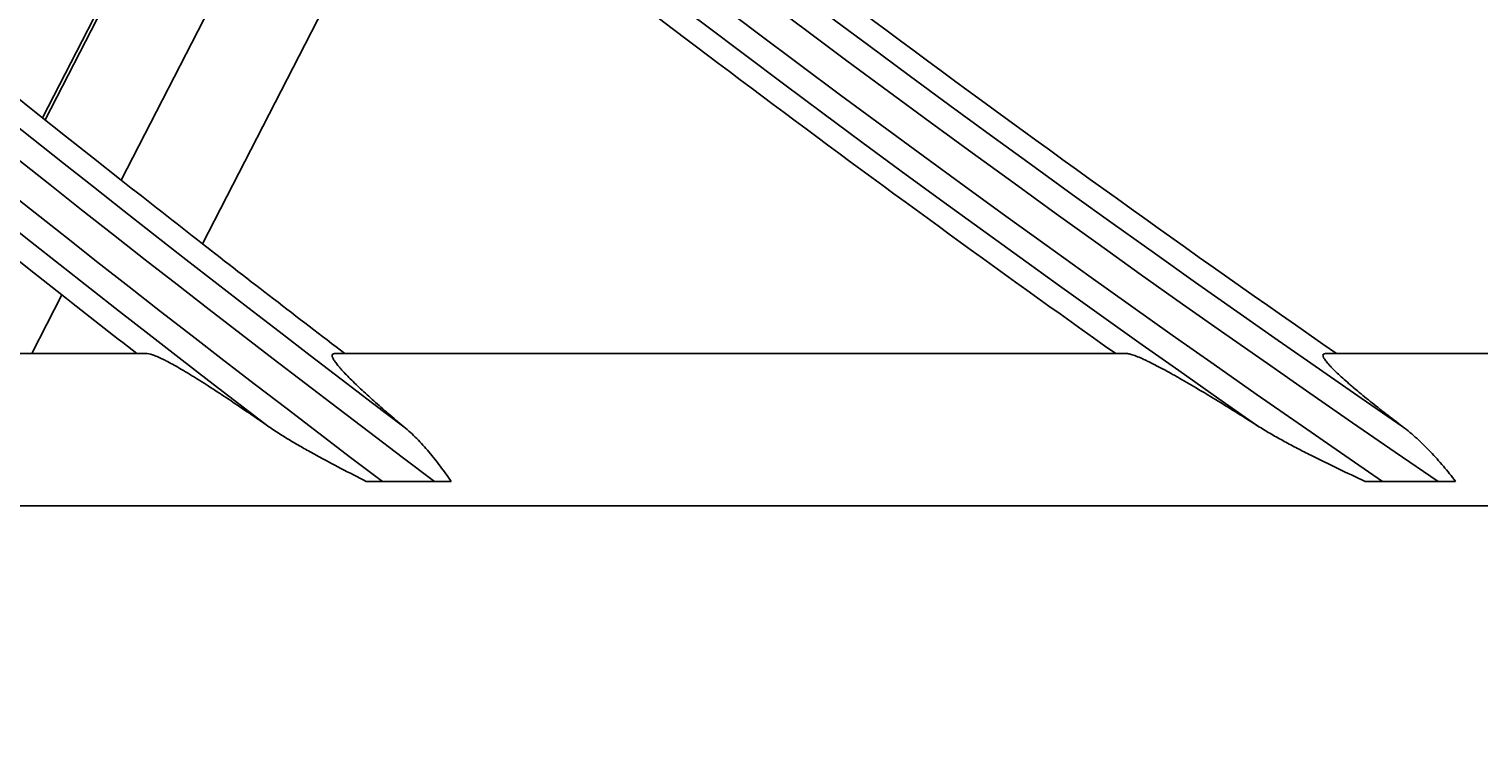
# Model space of a CAD drawing. Units: inches. Extents: x 4 to 17328, y 3 to 6145.
# Drawn here: x 1881 to 1909, y 2627 to 2641 of the extents above; entities that cross this region are included whole.
import ezdxf

# ---------------------------------------------------------------- set-up
doc = ezdxf.new("R2010")
doc.units = ezdxf.units.IN
doc.header["$MEASUREMENT"] = 0
doc.layers.add('LG-DIMENSION', color=7, linetype='Continuous')
doc.layers.add('LG-Product', color=3, linetype='Continuous')
doc.styles.get("Standard").update_dxf_attribs({"font": 'arial.ttf'})
doc.dimstyles.get("Standard").update_dxf_attribs({"dimtxt": 0.18, "dimasz": 0.18, "dimexe": 0.18, "dimexo": 0.0625, "dimgap": 0.09, "dimtad": 0, "dimtih": 1, "dimtoh": 1, "dimdec": 4, "dimzin": 0, "dimdsep": 46, "dimtxsty": 'Standard', "dimcen": 0.09, "dimadec": 0, "dimazin": 0, "dimtfac": 1, "dimtdec": 4, "dimtofl": 0, "dimtmove": 0, "dimatfit": 3, "dimfxl": 1, "dimtolj": 1, "dimtzin": 0, "dimarcsym": 0})

# ---------------------------------------------------------------- blocks, each defined once
blk = doc.blocks.new('*D12')
at = {"layer": 'Defpoints', "color": 0, "transparency": 16777216}
for p in [(1875.679, 3934.407), (1582.155, 2554.407), (1926.143, 2554.407)]:
    blk.add_point(p, dxfattribs=at)
at = {"layer": 'LG-DIMENSION', "color": 0, "lineweight": -2, "transparency": 16777216}
for p, q in [((1875.617, 3934.407), (1581.975, 3934.407)), ((1582.155, 3934.227), (1582.155, 3244.589)), ((1582.155, 2554.587), (1582.155, 3244.225)), ((1926.08, 2554.407), (1581.975, 2554.407))]:
    blk.add_line(p, q, dxfattribs=at)
at = {"layer": 'LG-DIMENSION', "color": 0, "transparency": 16777216}
for points in [[(1582.125, 3934.227), (1582.185, 3934.227), (1582.155, 3934.407)], [(1582.125, 2554.587), (1582.185, 2554.587), (1582.155, 2554.407)]]:
    blk.add_solid(points, dxfattribs=at)
at = {"layer": 'LG-DIMENSION', "color": 0, "transparency": 16777216, "insert": (1582.155, 3244.407), "char_height": 0.18, "attachment_point": 5}
blk.add_mtext('\\A1;1380.0000', dxfattribs=at)
blk = doc.blocks.new('*D10')
at = {"color": 0, "lineweight": -2, "transparency": 16777216}
for p, q in [((2425.023, 3099.407), (1687.212, 3099.407)), ((1687.392, 3099.227), (1687.392, 2827.089)), ((1687.392, 2554.587), (1687.392, 2826.726)), ((1941.207, 2554.407), (1687.212, 2554.407))]:
    blk.add_line(p, q, dxfattribs=at)
at = {"color": 0, "transparency": 16777216}
for points in [[(1687.362, 3099.227), (1687.422, 3099.227), (1687.392, 3099.407)], [(1687.362, 2554.587), (1687.422, 2554.587), (1687.392, 2554.407)]]:
    blk.add_solid(points, dxfattribs=at)
at = {"layer": 'Defpoints', "color": 0, "transparency": 16777216}
for p in [(1687.392, 3099.407), (2425.086, 3099.407), (1941.27, 2554.407)]:
    blk.add_point(p, dxfattribs=at)
at = {"color": 0, "transparency": 16777216, "insert": (1687.392, 2826.907), "char_height": 0.18, "attachment_point": 5}
blk.add_mtext('\\A1;545.0000', dxfattribs=at)
blk = doc.blocks.new('*D16')
at = {"color": 0, "lineweight": -2, "transparency": 16777216}
for p, q in [((2458.755, 3099.345), (2458.755, 2452.558)), ((1767.755, 2976.515), (1767.755, 2452.558)), ((1767.935, 2452.738), (2112.652, 2452.738)), ((2458.575, 2452.738), (2113.859, 2452.738))]:
    blk.add_line(p, q, dxfattribs=at)
at = {"color": 0, "transparency": 16777216}
for points in [[(1767.935, 2452.768), (1767.935, 2452.708), (1767.755, 2452.738)], [(2458.575, 2452.768), (2458.575, 2452.708), (2458.755, 2452.738)]]:
    blk.add_solid(points, dxfattribs=at)
at = {"layer": 'Defpoints', "color": 0, "transparency": 16777216}
for p in [(2458.755, 3099.407), (1767.755, 2976.577), (2458.755, 2452.738)]:
    blk.add_point(p, dxfattribs=at)
at = {"color": 0, "transparency": 16777216, "insert": (2113.255, 2452.738), "char_height": 0.18, "attachment_point": 5}
blk.add_mtext('\\A1;691.0000', dxfattribs=at)

msp = doc.modelspace()

# ---------------------------------------------------------------- linework, layer by layer
at = {"layer": 'LG-Product'}
for p, q in [((1885.018654, 2647.722859), (1880.819847, 2639.554181)), ((1885.071595, 2647.680202), (1880.872946, 2639.511832)), ((1886.560824, 2646.487339), (1882.366703, 2638.327778)), ((1888.159116, 2645.221905), (1883.969729, 2637.071553)), ((1881.2024, 2636.062654), (1880.608615, 2634.907459)), ((1882.883581, 2634.907459), (1868.108612, 2634.907459)), ((1902.173138, 2634.907459), (1886.570312, 2634.907459)), ((1922.790484, 2634.907459), (1906.089772, 2634.907459)), ((1888.542876, 2632.39016), (1887.515981, 2632.39016)), ((1908.308478, 2632.39016), (1907.21407, 2632.39016)), ((1846.255454, 2631.907459), (2359.255454, 2631.907459))]:
    msp.add_line(p, q, dxfattribs=at)
for radius in [277.804748, 277.308609]:
    msp.add_circle((2102.755454, 2917.907459), radius, dxfattribs=at)
for radius, start, end in [(287.941391, 186.65712043, 262.56013074), (288.558609, 187.63561443, 261.67406263), (287.445252, 188.29348072, 261.70651928), (289.054748, 190.2527023, 259.7472977), (299.441391, 197.23224734, 252.45866702), (300.058609, 197.60824926, 252.08956938), (298.945252, 197.92207356, 252.07792644), (300.554748, 198.847691, 251.152309), (310.941391, 203.10496661, 246.66941409), (311.558609, 203.36958399, 246.40762713), (310.445252, 203.61900856, 246.38099144), (312.054748, 204.28594616, 245.71405384), (322.441391, 207.50346593, 242.31137326), (323.058609, 207.71298205, 242.10348863), (321.945252, 207.93228767, 242.06771233), (323.554748, 208.46518442, 241.53481558), (333.941391, 211.08106851, 238.75887779), (334.558609, 211.25598331, 238.58505754), (333.445252, 211.45709193, 238.54290807), (335.054748, 211.9041371, 238.0958629), (345.441391, 214.11369934, 235.74380754), (346.058609, 214.26426481, 235.59404249), (344.945252, 214.45281833, 235.54718167), (346.554748, 214.83878432, 235.16121568), (356.941391, 216.75017453, 233.12052206), (357.558609, 216.88241794, 232.9888974), (356.445252, 217.0615554, 232.9384446), (358.054748, 217.40124276, 232.59875724), (356, 224.57956127, 231.75178187), (358.5, 224.65516852, 231.82975843), (333, 231.32966553, 238.19534198), (335.5, 231.41625555, 237.51340591), (344.5, 231.71736995, 235.23326386), (347, 231.79818769, 234.64296514), (356, 231.75178187, 232.07956127), (356, 232.07956127, 232.64994965), (358.5, 231.82975843, 232.1295019)]:
    msp.add_arc((2102.755454, 2917.907459), radius, start, end, dxfattribs=at)
for points, knots in [([(1882.883581, 2634.907459), (1882.900338, 2634.907459), (1882.921037, 2634.904089), (1882.96938, 2634.891417), (1882.997028, 2634.88211), (1883.058627, 2634.858122), (1883.092579, 2634.84344), (1883.147893, 2634.817683), (1883.167066, 2634.808472), (1883.206821, 2634.78885), (1883.22724, 2634.778518), (1883.290006, 2634.746076), (1883.333856, 2634.722522), (1883.425089, 2634.67204), (1883.472473, 2634.645109), (1883.570425, 2634.588213), (1883.620995, 2634.558248), (1883.699044, 2634.511218), (1883.725426, 2634.495194), (1883.778899, 2634.462476), (1883.806032, 2634.445756), (1883.942765, 2634.360937), (1884.055496, 2634.289258), (1884.286457, 2634.139696), (1884.404697, 2634.0618), (1884.645992, 2633.900642), (1884.769051, 2633.817375), (1884.956946, 2633.688834), (1885.020197, 2633.645333), (1885.147343, 2633.557451), (1885.211251, 2633.513064), (1885.275482, 2633.46825)], [0, 0, 0, 0, 0.0625, 0.0625, 0.125, 0.125, 0.1875, 0.1875, 0.21875, 0.21875, 0.25, 0.25, 0.3125, 0.3125, 0.375, 0.375, 0.4375, 0.4375, 0.46875, 0.46875, 0.5, 0.5, 0.625, 0.625, 0.75, 0.75, 0.875, 0.875, 0.9375, 0.9375, 1, 1, 1, 1]), ([(1887.935637, 2633.46825), (1887.830608, 2633.55594), (1887.728657, 2633.642234), (1887.531595, 2633.811673), (1887.436478, 2633.894822), (1887.254179, 2634.057416), (1887.166982, 2634.136869), (1887.043508, 2634.252585), (1887.003577, 2634.290576), (1886.926524, 2634.365221), (1886.889895, 2634.4014), (1886.820876, 2634.471134), (1886.78846, 2634.504714), (1886.728206, 2634.569051), (1886.700366, 2634.599809), (1886.668758, 2634.636283), (1886.662596, 2634.643479), (1886.650603, 2634.657666), (1886.644768, 2634.664662), (1886.627874, 2634.68521), (1886.617391, 2634.698363), (1886.588311, 2634.736163), (1886.572079, 2634.759153), (1886.546163, 2634.800541), (1886.536479, 2634.818938), (1886.52714, 2634.842893), (1886.524892, 2634.85027), (1886.522188, 2634.863766), (1886.521738, 2634.869892), (1886.524061, 2634.896923), (1886.540335, 2634.907459), (1886.570312, 2634.907459)], [0, 0, 0, 0, 0.125, 0.125, 0.25, 0.25, 0.375, 0.375, 0.4375, 0.4375, 0.5, 0.5, 0.5625, 0.5625, 0.625, 0.625, 0.640625, 0.640625, 0.65625, 0.65625, 0.6875, 0.6875, 0.75, 0.75, 0.8125, 0.8125, 0.84375, 0.84375, 0.875, 0.875, 1, 1, 1, 1]), ([(1902.173138, 2634.907459), (1902.19153, 2634.907459), (1902.214505, 2634.903856), (1902.268376, 2634.890428), (1902.299278, 2634.880599), (1902.368162, 2634.85539), (1902.406147, 2634.840008), (1902.457683, 2634.81761), (1902.468193, 2634.812972), (1902.489612, 2634.803383), (1902.500518, 2634.798434), (1902.533625, 2634.783221), (1902.556277, 2634.772562), (1902.625844, 2634.739163), (1902.674361, 2634.715002), (1902.775119, 2634.663396), (1902.827362, 2634.635948), (1902.935175, 2634.578131), (1902.990746, 2634.54776), (1903.076379, 2634.500216), (1903.105302, 2634.484036), (1903.16388, 2634.451038), (1903.193425, 2634.434283), (1903.342137, 2634.349424), (1903.464466, 2634.277979), (1903.714608, 2634.129369), (1903.842429, 2634.052193), (1904.102841, 2633.89294), (1904.235436, 2633.810857), (1904.437578, 2633.684439), (1904.505534, 2633.641727), (1904.641973, 2633.55558), (1904.710516, 2633.512105), (1904.779372, 2633.46825)], [0, 0, 0, 0, 0.0625, 0.0625, 0.125, 0.125, 0.1875, 0.1875, 0.203125, 0.203125, 0.21875, 0.21875, 0.25, 0.25, 0.3125, 0.3125, 0.375, 0.375, 0.4375, 0.4375, 0.46875, 0.46875, 0.5, 0.5, 0.625, 0.625, 0.75, 0.75, 0.875, 0.875, 0.9375, 0.9375, 1, 1, 1, 1]), ([(1907.610475, 2633.46825), (1907.497736, 2633.553465), (1907.387849, 2633.637612), (1907.174502, 2633.803444), (1907.071036, 2633.885134), (1906.871676, 2634.045559), (1906.775766, 2634.124303), (1906.661806, 2634.220378), (1906.639313, 2634.239474), (1906.594969, 2634.27741), (1906.573074, 2634.296289), (1906.508857, 2634.352134), (1906.467961, 2634.388341), (1906.390374, 2634.458499), (1906.353681, 2634.492452), (1906.284992, 2634.557826), (1906.252994, 2634.589249), (1906.20903, 2634.634203), (1906.195154, 2634.648716), (1906.169087, 2634.676687), (1906.15688, 2634.690159), (1906.122811, 2634.72899), (1906.103493, 2634.752768), (1906.072121, 2634.795802), (1906.060065, 2634.815059), (1906.049952, 2634.836041), (1906.048178, 2634.840083), (1906.045139, 2634.847848), (1906.04388, 2634.85156), (1906.040897, 2634.862131), (1906.03996, 2634.868448), (1906.040421, 2634.896452), (1906.057179, 2634.907459), (1906.089772, 2634.907459)], [0, 0, 0, 0, 0.125, 0.125, 0.25, 0.25, 0.375, 0.375, 0.40625, 0.40625, 0.4375, 0.4375, 0.5, 0.5, 0.5625, 0.5625, 0.625, 0.625, 0.65625, 0.65625, 0.6875, 0.6875, 0.75, 0.75, 0.8125, 0.8125, 0.828125, 0.828125, 0.84375, 0.84375, 0.875, 0.875, 1, 1, 1, 1]), ([(1885.275482, 2633.46825), (1885.347833, 2633.417769), (1885.422317, 2633.368804), (1885.574116, 2633.272675), (1885.651452, 2633.225529), (1885.769043, 2633.155712), (1885.808536, 2633.132577), (1885.887821, 2633.086659), (1885.927617, 2633.063873), (1886.047407, 2632.995956), (1886.127801, 2632.95126), (1886.370239, 2632.818446), (1886.533523, 2632.731579), (1886.86232, 2632.559688), (1887.027846, 2632.474682), (1887.194184, 2632.39016)], [0, 0, 0, 0, 0.125, 0.125, 0.25, 0.25, 0.3125, 0.3125, 0.375, 0.375, 0.5, 0.5, 0.75, 0.75, 1, 1, 1, 1]), ([(1888.865967, 2632.39016), (1888.796252, 2632.491459), (1888.7257, 2632.590817), (1888.581017, 2632.784475), (1888.506889, 2632.878775), (1888.391554, 2633.015576), (1888.352348, 2633.060476), (1888.27278, 2633.148063), (1888.2324, 2633.190781), (1888.109161, 2633.315577), (1888.024208, 2633.3943), (1887.935637, 2633.46825)], [0, 0, 0, 0, 0.25, 0.25, 0.5, 0.5, 0.625, 0.625, 0.75, 0.75, 1, 1, 1, 1]), ([(1904.779372, 2633.46825), (1904.859258, 2633.417368), (1904.941257, 2633.368104), (1905.10804, 2633.271497), (1905.192845, 2633.224173), (1905.364529, 2633.130808), (1905.451101, 2633.084945), (1905.625201, 2632.994444), (1905.712759, 2632.949794), (1905.976629, 2632.817168), (1906.154122, 2632.730489), (1906.511238, 2632.559072), (1906.690874, 2632.474352), (1906.87129, 2632.39016)], [0, 0, 0, 0, 0.125, 0.125, 0.25, 0.25, 0.375, 0.375, 0.5, 0.5, 0.75, 0.75, 1, 1, 1, 1]), ([(1908.652986, 2632.39016), (1908.573517, 2632.491868), (1908.493256, 2632.591618), (1908.32927, 2632.785878), (1908.245546, 2632.880391), (1908.11595, 2633.017296), (1908.072073, 2633.062122), (1907.983326, 2633.149453), (1907.938388, 2633.192032), (1907.801586, 2633.316371), (1907.707738, 2633.394731), (1907.610475, 2633.46825)], [0, 0, 0, 0, 0.25, 0.25, 0.5, 0.5, 0.625, 0.625, 0.75, 0.75, 1, 1, 1, 1]), ([(1887.515981, 2632.39016), (1887.461214, 2632.39016), (1887.407009, 2632.39016), (1887.299721, 2632.39016), (1887.246637, 2632.39016), (1887.194184, 2632.39016)], [0, 0, 0, 0, 0.5, 0.5, 1, 1, 1, 1]), ([(1888.865967, 2632.39016), (1888.81322, 2632.39016), (1888.759883, 2632.39016), (1888.652165, 2632.39016), (1888.597782, 2632.39016), (1888.542876, 2632.39016)], [0, 0, 0, 0, 0.5, 0.5, 1, 1, 1, 1]), ([(1907.21407, 2632.39016), (1907.155799, 2632.39016), (1907.098091, 2632.39016), (1906.983808, 2632.39016), (1906.92723, 2632.39016), (1906.87129, 2632.39016)], [0, 0, 0, 0, 0.5, 0.5, 1, 1, 1, 1]), ([(1908.652986, 2632.39016), (1908.596915, 2632.39016), (1908.540081, 2632.39016), (1908.425046, 2632.39016), (1908.366724, 2632.39016), (1908.308478, 2632.39016)], [0, 0, 0, 0, 0.5, 0.5, 1, 1, 1, 1])]:
    msp.add_open_spline(points, degree=3, knots=knots, dxfattribs=at)

# ---------------------------------------------------------------- dimensions: what is measured, and where the dimension line sits
dim = msp.add_linear_dim(base=(1687.391784, 3099.407459), p1=(1941.269674, 2554.407459), p2=(2425.085969, 3099.407459), angle=90, dimstyle='Standard')
dim.commit()
dim.dimension.update_dxf_attribs({"geometry": '*D10', "text_midpoint": (1687.391784, 2826.907459)})
dim = msp.add_linear_dim(base=(2458.755454, 2452.738102), p1=(1767.755454, 2976.577101), p2=(2458.755454, 3099.407459), dimstyle='Standard')
dim.commit()
dim.dimension.update_dxf_attribs({"geometry": '*D16', "text_midpoint": (2113.255454, 2452.738102)})
at = {"layer": 'LG-DIMENSION'}
dim = msp.add_linear_dim(base=(1582.155465, 2554.407459), p1=(1875.679278, 3934.407459), p2=(1926.142948, 2554.407459), angle=90, dimstyle='Standard', dxfattribs=at)
dim.commit()
dim.dimension.update_dxf_attribs({"geometry": '*D12', "text_midpoint": (1582.155465, 3244.407459)})

doc.saveas('drawing.dxf')
